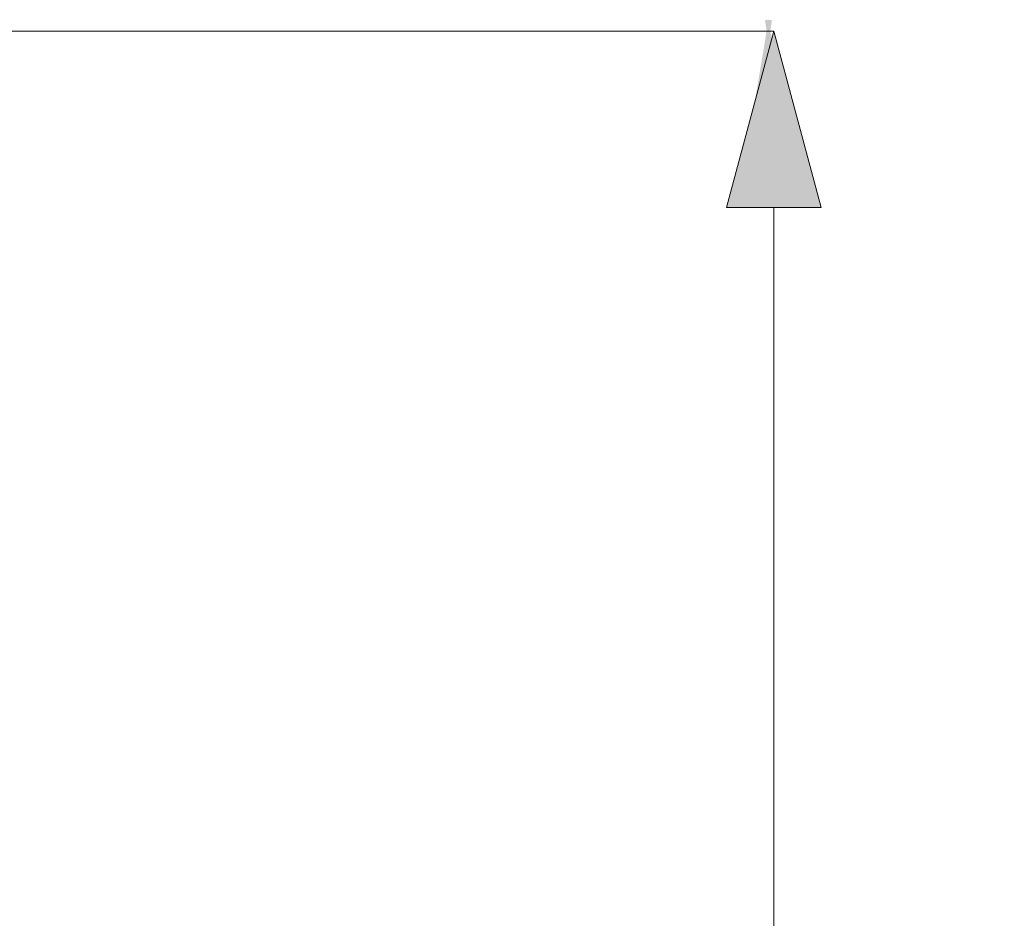
# Model space of a CAD drawing. Units: millimetres. Extents: x 53 to 208, y -295 to -30.
# Drawn here: x 71 to 87, y -56 to -42 of the extents above; entities that cross this region are included whole.
import ezdxf

# ---------------------------------------------------------------- set-up
doc = ezdxf.new("R2010")
doc.units = ezdxf.units.MM
doc.header["$MEASUREMENT"] = 0
doc.layers.add('Чертеж и Рисунок', color=7, linetype='Continuous')
doc.layers.add('Чертеж и Рисунок_Ном._пера__1', color=7, linetype='Continuous', lineweight=13)
doc.layers.add('Чертеж и Рисунок_Ном._пера__5', color=5, linetype='Continuous', lineweight=0)
doc.styles.add('СГЕНЕРИР_СТИЛЬ_1', font='arial.ttf')
doc.dimstyles.new('СГЕНЕРИР_СТИЛЬ__2', dxfattribs={"dimtxt": 3, "dimasz": 2.753623, "dimexe": 0.18, "dimexo": 0.4, "dimgap": 0.09, "dimtad": 3, "dimdec": 0, "dimzin": 0, "dimdsep": 46, "dimtxsty": 'СГЕНЕРИР_СТИЛЬ_1', "dimblk": 'ARROWHEAD_5', "dimblk1": 'ARROWHEAD_5', "dimblk2": 'ARROWHEAD_5', "dimcen": 0.09, "dimclrd": 5, "dimclre": 5, "dimclrt": 5, "dimazin": 0, "dimtfac": 1, "dimtdec": 4, "dimtmove": 0, "dimatfit": 3, "dimfxl": 0, "dimtolj": 1, "dimtzin": 0, "dimarcsym": 0})

# ---------------------------------------------------------------- blocks, each defined once
blk = doc.blocks.new('*D4')
at = {"layer": 'Чертеж и Рисунок_Ном._пера__5', "linetype": 'Continuous', "lineweight": 0}
for points in [[(83.263, -42.095), (82.513, -44.894), (84.013, -44.894)], [(83.263, -218.078), (84.013, -215.279), (82.513, -215.279)]]:
    blk.add_hatch(color=5, dxfattribs=at).paths.add_polyline_path(points)
at = {"layer": 'Чертеж и Рисунок_Ном._пера__5', "color": 5, "linetype": 'Continuous', "lineweight": 0}
for p, q in [((83.263, -42.095), (66.135, -42.095)), ((83.263, -42.095), (82.513, -44.894)), ((83.263, -42.095), (84.013, -44.894)), ((84.013, -44.894), (82.513, -44.894)), ((83.263, -215.279), (83.263, -44.894)), ((83.263, -218.078), (82.513, -215.279)), ((82.513, -215.279), (84.013, -215.279)), ((83.263, -218.078), (84.013, -215.279)), ((83.263, -218.078), (70.986, -218.078))]:
    blk.add_line(p, q, dxfattribs=at)
at = {"layer": 'Чертеж и Рисунок_Ном._пера__5', "color": 5, "lineweight": 0, "insert": (86.863, -134.639), "char_height": 3, "attachment_point": 7, "rotation": 90, "style": 'СГЕНЕРИР_СТИЛЬ_1'}
blk.add_mtext('\\A1;{\\pql;\\fArial|b0|i0|c204|p38;2103}', dxfattribs=at)
blk = doc.blocks.new('ARROWHEAD_5')
at = {"linetype": 'Continuous', "lineweight": 0}
blk.add_hatch(color=0, dxfattribs=at).paths.add_polyline_path([(-1, 0.2679), (0, 0), (-1, -0.2679)])
at = {"color": 0, "linetype": 'Continuous', "lineweight": 0}
blk.add_line((0, 0), (-1, 0), dxfattribs=at)

msp = doc.modelspace()

# ---------------------------------------------------------------- hatches: boundary and pattern name
at = {"layer": 'Чертеж и Рисунок_Ном._пера__1', "linetype": 'Continuous', "lineweight": 0, "true_color": 0x000000}
for points in [[(82.815, -44.091), (83.542, -44.091), (83.178, -41.914)], [(83.178, -41.914), (83.122, -41.923), (83.178, -42.259), (83.234, -41.923)]]:
    msp.add_hatch(color=18, dxfattribs=at).paths.add_polyline_path(points)

# ---------------------------------------------------------------- dimensions: what is measured, and where the dimension line sits
at = {"layer": 'Чертеж и Рисунок', "color": 5, "linetype": 'Continuous', "lineweight": 0}
dim = msp.add_linear_dim(base=(83.263, -42.095), p1=(70.586, -218.078), p2=(65.735, -42.095), angle=90, text='2103', dimstyle='СГЕНЕРИР_СТИЛЬ__2', dxfattribs=at)
dim.commit()
dim.dimension.update_dxf_attribs({"geometry": '*D4', "text_midpoint": (85.363, -130.065), "dimtype": 160, "text_rotation": 90})

doc.saveas('drawing.dxf')
